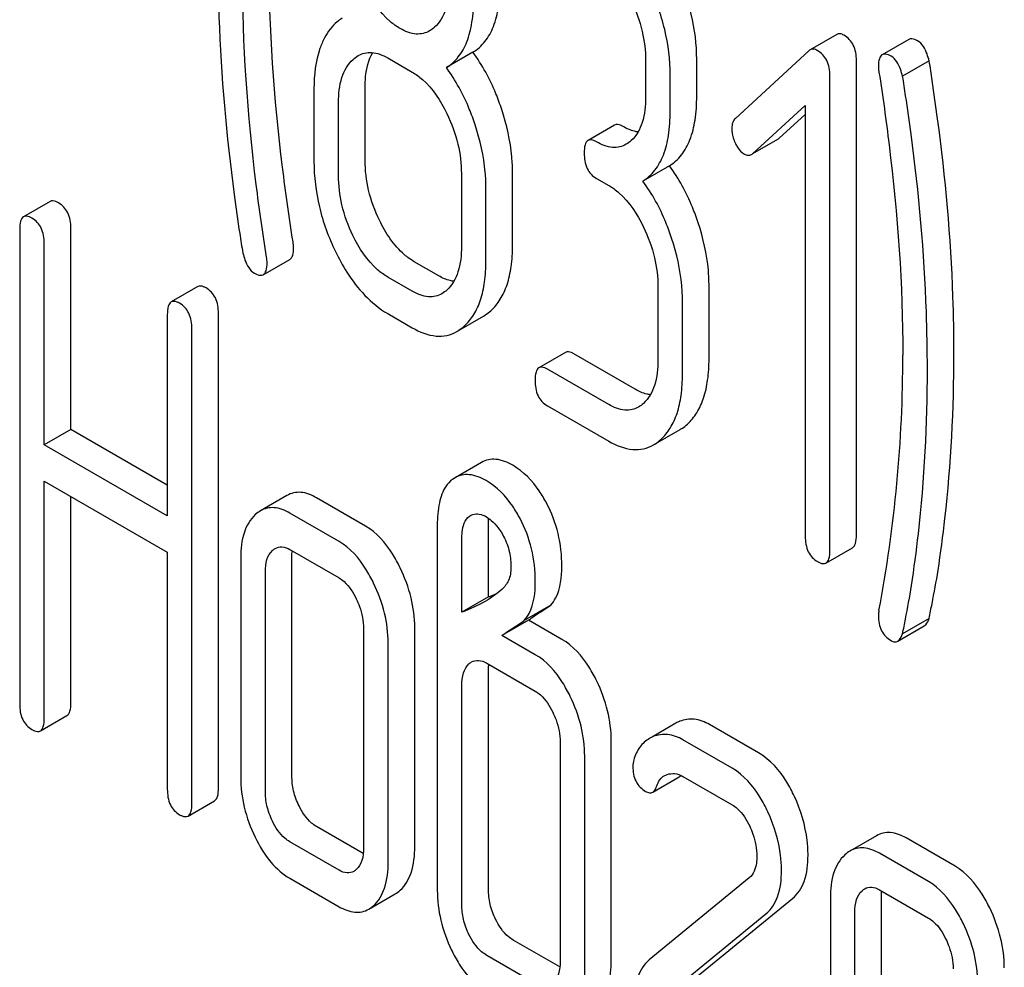
# Model space of a CAD drawing. Units: millimetres. Extents: x 0 to 3360, y -2 to 2376.
# Drawn here: x 2384 to 2392, y 1667 to 1675 of the extents above; entities that cross this region are included whole.
import ezdxf

# ---------------------------------------------------------------- set-up
doc = ezdxf.new("R2010")
doc.units = ezdxf.units.MM
doc.header["$LTSCALE"] = 184.8
doc.layers.get('0').update_dxf_attribs({"linetype": 'CONTINUOUS'})

msp = doc.modelspace()

# ---------------------------------------------------------------- linework, layer by layer
at = {"color": 7, "linetype": 'Continuous'}
for p, q in [((2390.1972, 1674.8195), (2389.985, 1674.697)), ((2390.7726, 1674.7813), (2390.5604, 1674.6588)), ((2387.2918, 1674.6775), (2387.0797, 1674.5551)), ((2389.9752, 1674.6897), (2389.3887, 1674.15)), ((2386.6109, 1674.6331), (2386.807, 1674.5199)), ((2388.6707, 1674.6112), (2388.6707, 1674.3194)), ((2389.079, 1674.3286), (2389.079, 1674.6204)), ((2390.3541, 1670.8202), (2390.3541, 1674.6138)), ((2390.9348, 1674.6083), (2390.7226, 1674.4858)), ((2388.8668, 1674.2061), (2388.8668, 1674.4979)), ((2390.142, 1670.6977), (2390.142, 1674.4913)), ((2386.0223, 1674.3893), (2386.0223, 1673.8056)), ((2386.4306, 1673.8149), (2386.4306, 1674.3985)), ((2386.2185, 1673.6924), (2386.2185, 1674.276)), ((2389.526, 1673.8693), (2389.9458, 1674.2515)), ((2389.9458, 1674.2515), (2389.9458, 1670.8109)), ((2389.7381, 1673.9918), (2389.9458, 1674.1809)), ((2388.4233, 1674.0958), (2388.2111, 1673.9733)), ((2389.5267, 1673.8681), (2389.7275, 1673.984)), ((2388.8612, 1673.7715), (2388.6491, 1673.649)), ((2387.1994, 1673.7097), (2387.1994, 1673.1261)), ((2387.6077, 1673.1353), (2387.6077, 1673.7189)), ((2388.2783, 1673.6704), (2388.3764, 1673.6138)), ((2387.3955, 1673.0128), (2387.3955, 1673.5965)), ((2383.9152, 1673.4864), (2383.7031, 1673.3639)), ((2383.6722, 1673.2636), (2383.6722, 1669.47)), ((2384.0805, 1671.6649), (2384.0805, 1673.2728)), ((2383.8684, 1671.5424), (2383.8684, 1673.1504)), ((2385.6176, 1672.9007), (2385.8297, 1673.0231)), ((2387.0192, 1672.8915), (2386.823, 1673.0047)), ((2386.807, 1672.769), (2386.6109, 1672.8822)), ((2385.0942, 1672.8057), (2384.8821, 1672.6832)), ((2388.7688, 1672.8037), (2388.7688, 1672.22)), ((2389.1771, 1672.2293), (2389.1771, 1672.8129)), ((2388.9649, 1672.1068), (2388.9649, 1672.6904)), ((2385.2595, 1668.7985), (2385.2595, 1672.5921)), ((2384.8512, 1672.5829), (2384.8512, 1670.975)), ((2386.6109, 1672.5904), (2386.807, 1672.4772)), ((2387.1641, 1672.4475), (2387.3762, 1672.57)), ((2385.0474, 1668.6761), (2385.0474, 1672.4697)), ((2388.0309, 1672.2796), (2387.8188, 1672.1571)), ((2388.5885, 1671.9854), (2388.0981, 1672.2685)), ((2388.3764, 1671.8629), (2387.886, 1672.1461)), ((2387.886, 1671.8542), (2388.3764, 1671.5711)), ((2384.0805, 1671.6649), (2383.8684, 1671.5424)), ((2384.8512, 1671.22), (2384.0805, 1671.6649)), ((2388.7334, 1671.5415), (2388.9456, 1671.6639)), ((2384.8512, 1670.975), (2383.8684, 1671.5424)), ((2387.3606, 1671.4011), (2387.1485, 1671.2787)), ((2387.1485, 1671.2787), (2387.1285, 1671.2656)), ((2383.8684, 1669.3567), (2383.8684, 1671.2506)), ((2383.8684, 1671.2506), (2384.8512, 1670.6832)), ((2384.0805, 1669.4792), (2384.0805, 1671.1282)), ((2385.8066, 1671.1367), (2385.5945, 1671.0142)), ((2386.4346, 1670.8924), (2386.0422, 1671.1189)), ((2386.2224, 1670.7699), (2385.8301, 1670.9964)), ((2387.2638, 1670.9717), (2387.2727, 1670.9774)), ((2387.0071, 1670.9005), (2387.0071, 1667.9823)), ((2387.4154, 1670.3261), (2387.4154, 1670.9097)), ((2387.2033, 1670.2036), (2387.2033, 1670.7872)), ((2385.8301, 1670.7046), (2386.2224, 1670.4781)), ((2390.1111, 1670.5974), (2390.3232, 1670.7199)), ((2384.8512, 1670.6832), (2384.8512, 1668.7893)), ((2385.4377, 1670.6393), (2385.4377, 1668.8884)), ((2385.846, 1668.8976), (2385.846, 1670.6485)), ((2385.6339, 1668.7751), (2385.6339, 1670.526)), ((2387.4154, 1670.3261), (2387.2033, 1670.2036)), ((2387.9137, 1670.2602), (2387.7016, 1670.1377)), ((2390.9348, 1670.1552), (2390.7226, 1670.0327)), ((2386.8269, 1668.3313), (2386.8269, 1670.0822)), ((2387.7352, 1670.1415), (2387.5231, 1670.019)), ((2388.002, 1669.9874), (2387.7352, 1670.1415)), ((2390.6841, 1669.9732), (2390.8962, 1670.0957)), ((2386.4186, 1670.073), (2386.4186, 1668.3221)), ((2387.7899, 1669.865), (2387.5231, 1670.019)), ((2386.6148, 1668.2089), (2386.6148, 1669.9598)), ((2387.4014, 1669.7974), (2387.7899, 1669.5732)), ((2387.4154, 1667.9916), (2387.4154, 1669.7425)), ((2387.2033, 1667.8691), (2387.2033, 1669.62)), ((2383.8375, 1669.2564), (2384.0496, 1669.3789)), ((2388.9126, 1669.3179), (2388.7303, 1669.2126)), ((2389.5733, 1669.0802), (2389.181, 1669.3068)), ((2387.988, 1669.1669), (2387.988, 1667.416)), ((2388.3963, 1667.4253), (2388.3963, 1669.1762)), ((2389.3612, 1668.9578), (2388.9689, 1669.1843)), ((2388.1842, 1667.3028), (2388.1842, 1669.0537)), ((2388.7273, 1668.7665), (2388.9394, 1668.889)), ((2388.9689, 1668.8925), (2389.3612, 1668.666)), ((2385.0165, 1668.5758), (2385.2286, 1668.6982)), ((2386.416, 1668.2767), (2386.0422, 1668.4925)), ((2386.2224, 1668.1436), (2385.8301, 1668.3701)), ((2390.5148, 1668.4185), (2390.3026, 1668.296)), ((2391.1427, 1668.1742), (2390.7504, 1668.4007)), ((2390.9306, 1668.0517), (2390.5382, 1668.2782)), ((2385.8301, 1668.0783), (2386.2224, 1667.8517)), ((2389.4985, 1668.0818), (2388.7001, 1667.4281)), ((2386.4594, 1667.832), (2386.6715, 1667.9545)), ((2390.5382, 1667.9864), (2390.9306, 1667.7599)), ((2389.0456, 1667.2634), (2389.8441, 1667.9172)), ((2390.1459, 1667.9211), (2390.1459, 1666.1702)), ((2390.5542, 1666.1794), (2390.5542, 1667.9303)), ((2390.3421, 1666.057), (2390.3421, 1667.8079)), ((2388.8335, 1667.1409), (2389.6319, 1667.7947)), ((2387.9854, 1667.3707), (2387.6136, 1667.5853)), ((2387.7899, 1667.2386), (2387.4014, 1667.4629))]:
    msp.add_line(p, q, dxfattribs=at)
for centre, radius, start, end in [((2379.7566, 1672.2515), 10.968, 349.31163, 0.03456), ((2386.8444, 1671.812), 1.5919, 291.02194, 293.74488), ((2387.7968, 1669.7481), 0.3812, 173.98706, 176.08429), ((2389.034, 1669.1073), 0.243, 111.83148, 119.95497), ((2388.8219, 1668.9849), 0.243, 111.83148, 119.95497)]:
    msp.add_arc(centre, radius, start, end, dxfattribs=at)
for points, knots in [([(2385.8553, 1673.1634), (2385.8237, 1673.3619), (2385.7174, 1674.1113), (2385.6636, 1674.869), (2385.6636, 1675.425)], [0, 0, 0, 0, 0.265504, 1, 1, 1, 1]), ([(2385.2553, 1675.4216), (2385.2553, 1675.2681), (2385.2665, 1674.6393), (2385.3219, 1674.0115), (2385.3852, 1673.5404)], [0, 0, 0, 0, 0.244143, 1, 1, 1, 1]), ([(2385.6432, 1673.0409), (2385.6124, 1673.2339), (2385.5058, 1673.9833), (2385.4515, 1674.741), (2385.4515, 1675.3025)], [0, 0, 0, 0, 0.25819, 1, 1, 1, 1]), ([(2389.079, 1674.6204), (2389.079, 1674.7419), (2389.0482, 1674.9906), (2388.9614, 1675.225), (2388.9063, 1675.3387)], [0, 0, 0, 0, 0.490217, 1, 1, 1, 1]), ([(2386.7109, 1674.8672), (2386.6822, 1674.8838), (2386.5635, 1674.9692), (2386.481, 1675.0958), (2386.4314, 1675.1963)], [0, 0, 0, 0, 0.228133, 1, 1, 1, 1]), ([(2387.1013, 1675.2225), (2387.1013, 1675.1548), (2387.0906, 1675.0296), (2387.027, 1674.9156), (2386.9855, 1674.8779)], [0, 0, 0, 0, 0.547128, 1, 1, 1, 1]), ([(2387.2918, 1674.6775), (2387.328, 1674.7003), (2387.3954, 1674.7614), (2387.464, 1674.8888), (2387.5028, 1675.0494), (2387.5096, 1675.1676), (2387.5096, 1675.2317)], [0, 0, 0, 0, 0.206601, 0.429812, 0.689767, 1, 1, 1, 1]), ([(2388.8668, 1674.4979), (2388.8668, 1674.6194), (2388.836, 1674.8681), (2388.7493, 1675.1025), (2388.6942, 1675.2163)], [0, 0, 0, 0, 0.490217, 1, 1, 1, 1]), ([(2387.0797, 1674.5551), (2387.1159, 1674.5778), (2387.1833, 1674.6389), (2387.2519, 1674.7663), (2387.2907, 1674.9269), (2387.2975, 1675.0451), (2387.2975, 1675.1093)], [0, 0, 0, 0, 0.206601, 0.429812, 0.689767, 1, 1, 1, 1]), ([(2388.5549, 1675.0895), (2388.5928, 1675.0113), (2388.6506, 1674.8551), (2388.6707, 1674.6895), (2388.6707, 1674.6112)], [0, 0, 0, 0, 0.525971, 1, 1, 1, 1]), ([(2386.248, 1674.9496), (2386.2338, 1674.9414), (2386.1754, 1674.9007), (2386.1322, 1674.841), (2386.1067, 1674.7929)], [0, 0, 0, 0, 0.231668, 1, 1, 1, 1]), ([(2386.1067, 1674.7929), (2386.0922, 1674.7655), (2386.0372, 1674.638), (2386.0223, 1674.4965), (2386.0223, 1674.3893)], [0, 0, 0, 0, 0.224351, 1, 1, 1, 1]), ([(2386.9458, 1674.8486), (2386.9141, 1674.8302), (2386.8286, 1674.8114), (2386.7499, 1674.8447), (2386.7109, 1674.8672)], [0, 0, 0, 0, 0.448816, 1, 1, 1, 1]), ([(2390.2541, 1674.8145), (2390.2446, 1674.82), (2390.2256, 1674.8283), (2390.2048, 1674.8239), (2390.1972, 1674.8195)], [0, 0, 0, 0, 0.553277, 1, 1, 1, 1]), ([(2390.3541, 1674.6138), (2390.3541, 1674.6549), (2390.3425, 1674.7354), (2390.2857, 1674.7963), (2390.2541, 1674.8145)], [0, 0, 0, 0, 0.529986, 1, 1, 1, 1]), ([(2390.8426, 1674.7695), (2390.8357, 1674.7735), (2390.8149, 1674.7844), (2390.7866, 1674.7894), (2390.7726, 1674.7813)], [0, 0, 0, 0, 0.328238, 1, 1, 1, 1]), ([(2390.9348, 1674.6083), (2390.9302, 1674.6272), (2390.9134, 1674.6865), (2390.88, 1674.7479), (2390.8426, 1674.7695)], [0, 0, 0, 0, 0.310822, 1, 1, 1, 1]), ([(2386.3752, 1674.6509), (2386.4071, 1674.6693), (2386.4926, 1674.6888), (2386.5718, 1674.6557), (2386.6109, 1674.6331)], [0, 0, 0, 0, 0.449077, 1, 1, 1, 1]), ([(2386.4306, 1674.3985), (2386.4306, 1674.4259), (2386.4344, 1674.5205), (2386.4571, 1674.6172), (2386.4916, 1674.6754)], [0, 0, 0, 0, 0.287718, 1, 1, 1, 1]), ([(2387.5214, 1674.2211), (2387.5074, 1674.2635), (2387.4487, 1674.4238), (2387.3662, 1674.5758), (2387.2918, 1674.6775)], [0, 0, 0, 0, 0.26181, 1, 1, 1, 1]), ([(2390.0419, 1674.6921), (2390.0324, 1674.6975), (2390.0135, 1674.7058), (2389.9927, 1674.7014), (2389.985, 1674.697)], [0, 0, 0, 0, 0.553277, 1, 1, 1, 1]), ([(2390.142, 1674.4913), (2390.142, 1674.5325), (2390.1303, 1674.6129), (2390.0735, 1674.6738), (2390.0419, 1674.6921)], [0, 0, 0, 0, 0.529986, 1, 1, 1, 1]), ([(2390.5604, 1674.6588), (2390.5491, 1674.6523), (2390.5314, 1674.6192), (2390.5304, 1674.5855), (2390.5304, 1674.5647)], [0, 0, 0, 0, 0.386595, 1, 1, 1, 1]), ([(2390.6304, 1674.647), (2390.6236, 1674.651), (2390.6028, 1674.662), (2390.5745, 1674.6669), (2390.5604, 1674.6588)], [0, 0, 0, 0, 0.328238, 1, 1, 1, 1]), ([(2390.7226, 1674.4858), (2390.7181, 1674.5047), (2390.7013, 1674.5641), (2390.6678, 1674.6254), (2390.6304, 1674.647)], [0, 0, 0, 0, 0.310822, 1, 1, 1, 1]), ([(2386.2185, 1674.276), (2386.2185, 1674.3438), (2386.2289, 1674.4691), (2386.2928, 1674.5829), (2386.3343, 1674.6207)], [0, 0, 0, 0, 0.547285, 1, 1, 1, 1]), ([(2390.5304, 1674.5647), (2390.5304, 1674.561), (2390.5304, 1674.5456), (2390.5317, 1674.5301), (2390.5343, 1674.5187)], [0, 0, 0, 0, 0.23738, 1, 1, 1, 1]), ([(2391.0024, 1674.1458), (2390.9886, 1674.2481), (2390.9667, 1674.4023), (2390.9445, 1674.5566), (2390.9348, 1674.6083)], [0, 0, 0, 0, 0.662573, 1, 1, 1, 1]), ([(2386.807, 1674.5199), (2386.8358, 1674.5033), (2386.9538, 1674.4167), (2387.0347, 1674.289), (2387.0836, 1674.188)], [0, 0, 0, 0, 0.228317, 1, 1, 1, 1]), ([(2387.3092, 1674.0986), (2387.2953, 1674.1411), (2387.2365, 1674.3013), (2387.1541, 1674.4534), (2387.0797, 1674.5551)], [0, 0, 0, 0, 0.26181, 1, 1, 1, 1]), ([(2390.5343, 1674.5187), (2390.5643, 1674.3259), (2390.669, 1673.5767), (2390.7246, 1672.8196), (2390.7246, 1672.2581)], [0, 0, 0, 0, 0.257917, 1, 1, 1, 1]), ([(2390.7903, 1674.0233), (2390.7765, 1674.1256), (2390.7545, 1674.2798), (2390.7323, 1674.4341), (2390.7226, 1674.4858)], [0, 0, 0, 0, 0.662573, 1, 1, 1, 1]), ([(2388.8612, 1673.7715), (2388.8975, 1673.7943), (2388.965, 1673.8559), (2389.0334, 1673.9842), (2389.0722, 1674.1456), (2389.079, 1674.2643), (2389.079, 1674.3286)], [0, 0, 0, 0, 0.206227, 0.429909, 0.690334, 1, 1, 1, 1]), ([(2388.6707, 1674.3194), (2388.6707, 1674.2511), (2388.6604, 1674.125), (2388.5967, 1674.0098), (2388.5549, 1673.9718)], [0, 0, 0, 0, 0.547305, 1, 1, 1, 1]), ([(2387.0836, 1674.188), (2387.1215, 1674.1099), (2387.1793, 1673.9536), (2387.1994, 1673.788), (2387.1994, 1673.7097)], [0, 0, 0, 0, 0.525971, 1, 1, 1, 1]), ([(2387.6077, 1673.7189), (2387.6077, 1673.76), (2387.6, 1673.9303), (2387.5617, 1674.0984), (2387.5214, 1674.2211)], [0, 0, 0, 0, 0.241209, 1, 1, 1, 1]), ([(2388.6491, 1673.649), (2388.6853, 1673.6718), (2388.7528, 1673.7335), (2388.8212, 1673.8617), (2388.86, 1674.0232), (2388.8668, 1674.1418), (2388.8668, 1674.2061)], [0, 0, 0, 0, 0.206227, 0.429909, 0.690334, 1, 1, 1, 1]), ([(2387.3955, 1673.5965), (2387.3955, 1673.6375), (2387.3879, 1673.8078), (2387.3496, 1673.9759), (2387.3092, 1674.0986)], [0, 0, 0, 0, 0.241209, 1, 1, 1, 1]), ([(2388.4905, 1674.0847), (2388.4839, 1674.0885), (2388.4639, 1674.0991), (2388.4368, 1674.1035), (2388.4233, 1674.0958)], [0, 0, 0, 0, 0.327895, 1, 1, 1, 1]), ([(2389.3887, 1674.15), (2389.3788, 1674.141), (2389.3626, 1674.1156), (2389.3592, 1674.0862), (2389.3592, 1674.0707)], [0, 0, 0, 0, 0.460765, 1, 1, 1, 1]), ([(2391.1329, 1672.2673), (2391.1329, 1672.4203), (2391.1217, 1673.0482), (2391.0661, 1673.6751), (2391.0024, 1674.1458)], [0, 0, 0, 0, 0.243602, 1, 1, 1, 1]), ([(2388.6104, 1674.0414), (2388.6008, 1674.0425), (2388.5587, 1674.0503), (2388.519, 1674.0682), (2388.4905, 1674.0847)], [0, 0, 0, 0, 0.227114, 1, 1, 1, 1]), ([(2389.3592, 1674.0707), (2389.3592, 1674.0605), (2389.3617, 1674.0184), (2389.3748, 1673.9773), (2389.3887, 1673.9486)], [0, 0, 0, 0, 0.243034, 1, 1, 1, 1]), ([(2390.9208, 1672.1449), (2390.9208, 1672.2978), (2390.9095, 1672.9257), (2390.854, 1673.5526), (2390.7903, 1674.0233)], [0, 0, 0, 0, 0.243602, 1, 1, 1, 1]), ([(2388.2111, 1673.9733), (2388.1992, 1673.9664), (2388.1812, 1673.9308), (2388.1802, 1673.8952), (2388.1802, 1673.873)], [0, 0, 0, 0, 0.383451, 1, 1, 1, 1]), ([(2388.2783, 1673.9623), (2388.2717, 1673.9661), (2388.2518, 1673.9766), (2388.2246, 1673.9811), (2388.2111, 1673.9733)], [0, 0, 0, 0, 0.327895, 1, 1, 1, 1]), ([(2388.5153, 1673.9426), (2388.4996, 1673.9335), (2388.4644, 1673.9191), (2388.3804, 1673.9136), (2388.3177, 1673.9396), (2388.2783, 1673.9623)], [0, 0, 0, 0, 0.218938, 0.451353, 1, 1, 1, 1]), ([(2389.3887, 1673.9486), (2389.3933, 1673.939), (2389.4108, 1673.9066), (2389.4365, 1673.8772), (2389.4593, 1673.8641)], [0, 0, 0, 0, 0.288665, 1, 1, 1, 1]), ([(2388.1802, 1673.873), (2388.1802, 1673.8309), (2388.1882, 1673.7681), (2388.2329, 1673.7021), (2388.2624, 1673.6796), (2388.2783, 1673.6704)], [0, 0, 0, 0, 0.536392, 0.765875, 1, 1, 1, 1]), ([(2389.4593, 1673.8641), (2389.468, 1673.859), (2389.4871, 1673.8519), (2389.5073, 1673.8569), (2389.5154, 1673.8615)], [0, 0, 0, 0, 0.519594, 1, 1, 1, 1]), ([(2386.0223, 1673.8056), (2386.0223, 1673.6843), (2386.0522, 1673.4353), (2386.1388, 1673.2005), (2386.194, 1673.0864)], [0, 0, 0, 0, 0.489219, 1, 1, 1, 1]), ([(2386.5454, 1673.3357), (2386.5084, 1673.412), (2386.4504, 1673.5684), (2386.4306, 1673.7344), (2386.4306, 1673.8149)], [0, 0, 0, 0, 0.513206, 1, 1, 1, 1]), ([(2389.0907, 1673.315), (2389.0768, 1673.3575), (2389.018, 1673.5177), (2388.9356, 1673.6698), (2388.8612, 1673.7715)], [0, 0, 0, 0, 0.26181, 1, 1, 1, 1]), ([(2386.3333, 1673.2132), (2386.2954, 1673.2915), (2386.2377, 1673.4482), (2386.2185, 1673.6141), (2386.2185, 1673.6924)], [0, 0, 0, 0, 0.526162, 1, 1, 1, 1]), ([(2388.3764, 1673.6138), (2388.4052, 1673.5972), (2388.5232, 1673.5106), (2388.6041, 1673.3829), (2388.653, 1673.282)], [0, 0, 0, 0, 0.228317, 1, 1, 1, 1]), ([(2388.8786, 1673.1926), (2388.8647, 1673.235), (2388.8059, 1673.3952), (2388.7235, 1673.5473), (2388.6491, 1673.649)], [0, 0, 0, 0, 0.26181, 1, 1, 1, 1]), ([(2385.3852, 1673.5404), (2385.3991, 1673.4368), (2385.4215, 1673.2811), (2385.4441, 1673.1252), (2385.4554, 1673.0737)], [0, 0, 0, 0, 0.664625, 1, 1, 1, 1]), ([(2383.9824, 1673.4754), (2383.9758, 1673.4792), (2383.9558, 1673.4897), (2383.9287, 1673.4942), (2383.9152, 1673.4864)], [0, 0, 0, 0, 0.327895, 1, 1, 1, 1]), ([(2384.0805, 1673.2728), (2384.0805, 1673.3148), (2384.0697, 1673.3954), (2384.0136, 1673.4574), (2383.9824, 1673.4754)], [0, 0, 0, 0, 0.538333, 1, 1, 1, 1]), ([(2383.7031, 1673.3639), (2383.6911, 1673.357), (2383.6731, 1673.3214), (2383.6722, 1673.2858), (2383.6722, 1673.2636)], [0, 0, 0, 0, 0.383451, 1, 1, 1, 1]), ([(2383.7703, 1673.3529), (2383.7637, 1673.3567), (2383.7437, 1673.3672), (2383.7166, 1673.3717), (2383.7031, 1673.3639)], [0, 0, 0, 0, 0.327895, 1, 1, 1, 1]), ([(2383.8684, 1673.1504), (2383.8684, 1673.1923), (2383.8576, 1673.273), (2383.8014, 1673.3349), (2383.7703, 1673.3529)], [0, 0, 0, 0, 0.538333, 1, 1, 1, 1]), ([(2386.823, 1673.0047), (2386.7954, 1673.0207), (2386.6766, 1673.1061), (2386.5948, 1673.2336), (2386.5454, 1673.3357)], [0, 0, 0, 0, 0.219599, 1, 1, 1, 1]), ([(2389.1771, 1672.8129), (2389.1771, 1672.854), (2389.1694, 1673.0242), (2389.1311, 1673.1923), (2389.0907, 1673.315)], [0, 0, 0, 0, 0.241209, 1, 1, 1, 1]), ([(2388.653, 1673.282), (2388.6909, 1673.2038), (2388.7487, 1673.0475), (2388.7688, 1672.8819), (2388.7688, 1672.8037)], [0, 0, 0, 0, 0.525971, 1, 1, 1, 1]), ([(2386.6109, 1672.8822), (2386.5821, 1672.8988), (2386.4637, 1672.9848), (2386.3822, 1673.1123), (2386.3333, 1673.2132)], [0, 0, 0, 0, 0.228192, 1, 1, 1, 1]), ([(2388.9649, 1672.6904), (2388.9649, 1672.7315), (2388.9572, 1672.9018), (2388.919, 1673.0698), (2388.8786, 1673.1926)], [0, 0, 0, 0, 0.241209, 1, 1, 1, 1]), ([(2385.4554, 1673.0737), (2385.4595, 1673.0549), (2385.4758, 1672.9952), (2385.51, 1672.9342), (2385.5476, 1672.9125)], [0, 0, 0, 0, 0.306855, 1, 1, 1, 1]), ([(2385.8297, 1673.0231), (2385.8411, 1673.0297), (2385.8588, 1673.0627), (2385.8598, 1673.0965), (2385.8598, 1673.1172)], [0, 0, 0, 0, 0.386593, 1, 1, 1, 1]), ([(2386.194, 1673.0864), (2386.2212, 1673.0302), (2386.3246, 1672.8396), (2386.4765, 1672.668), (2386.6109, 1672.5904)], [0, 0, 0, 0, 0.28736, 1, 1, 1, 1]), ([(2387.1994, 1673.1261), (2387.1994, 1673.0578), (2387.1891, 1672.9317), (2387.1254, 1672.8166), (2387.0836, 1672.7785)], [0, 0, 0, 0, 0.547304, 1, 1, 1, 1]), ([(2387.435, 1672.6134), (2387.4641, 1672.6398), (2387.5167, 1672.7046), (2387.5705, 1672.8257), (2387.6019, 1672.9722), (2387.6077, 1673.0784), (2387.6077, 1673.1353)], [0, 0, 0, 0, 0.208465, 0.436805, 0.697651, 1, 1, 1, 1]), ([(2385.6176, 1672.9007), (2385.6289, 1672.9072), (2385.6466, 1672.9403), (2385.6476, 1672.974), (2385.6476, 1672.9948)], [0, 0, 0, 0, 0.386593, 1, 1, 1, 1]), ([(2387.2229, 1672.4909), (2387.2519, 1672.5174), (2387.3046, 1672.5821), (2387.3584, 1672.7032), (2387.3898, 1672.8497), (2387.3955, 1672.9559), (2387.3955, 1673.0128)], [0, 0, 0, 0, 0.208465, 0.436805, 0.697651, 1, 1, 1, 1]), ([(2385.5476, 1672.9125), (2385.5545, 1672.9085), (2385.5753, 1672.8975), (2385.6035, 1672.8926), (2385.6176, 1672.9007)], [0, 0, 0, 0, 0.32824, 1, 1, 1, 1]), ([(2387.1391, 1672.8481), (2387.1295, 1672.8492), (2387.0874, 1672.857), (2387.0477, 1672.875), (2387.0192, 1672.8915)], [0, 0, 0, 0, 0.227113, 1, 1, 1, 1]), ([(2385.1614, 1672.7947), (2385.1548, 1672.7985), (2385.1348, 1672.809), (2385.1077, 1672.8135), (2385.0942, 1672.8057)], [0, 0, 0, 0, 0.327895, 1, 1, 1, 1]), ([(2385.2595, 1672.5921), (2385.2595, 1672.6341), (2385.2487, 1672.7148), (2385.1926, 1672.7767), (2385.1614, 1672.7947)], [0, 0, 0, 0, 0.538333, 1, 1, 1, 1]), ([(2387.044, 1672.7493), (2387.0283, 1672.7402), (2386.9931, 1672.7259), (2386.9091, 1672.7203), (2386.8464, 1672.7463), (2386.807, 1672.769)], [0, 0, 0, 0, 0.218938, 0.451353, 1, 1, 1, 1]), ([(2384.8821, 1672.6832), (2384.8701, 1672.6763), (2384.8521, 1672.6407), (2384.8512, 1672.6051), (2384.8512, 1672.5829)], [0, 0, 0, 0, 0.383451, 1, 1, 1, 1]), ([(2384.9493, 1672.6722), (2384.9427, 1672.676), (2384.9227, 1672.6866), (2384.8956, 1672.691), (2384.8821, 1672.6832)], [0, 0, 0, 0, 0.327895, 1, 1, 1, 1]), ([(2385.0474, 1672.4697), (2385.0474, 1672.5116), (2385.0366, 1672.5923), (2384.9804, 1672.6542), (2384.9493, 1672.6722)], [0, 0, 0, 0, 0.538333, 1, 1, 1, 1]), ([(2387.3762, 1672.57), (2387.3813, 1672.5729), (2387.4021, 1672.5858), (2387.4214, 1672.601), (2387.435, 1672.6134)], [0, 0, 0, 0, 0.242376, 1, 1, 1, 1]), ([(2386.807, 1672.4772), (2386.8654, 1672.4434), (2386.9586, 1672.4049), (2387.0851, 1672.4116), (2387.1394, 1672.4333), (2387.1641, 1672.4475)], [0, 0, 0, 0, 0.540741, 0.771351, 1, 1, 1, 1]), ([(2387.1641, 1672.4475), (2387.1692, 1672.4505), (2387.19, 1672.4633), (2387.2092, 1672.4785), (2387.2229, 1672.4909)], [0, 0, 0, 0, 0.242376, 1, 1, 1, 1]), ([(2388.0981, 1672.2685), (2388.0915, 1672.2723), (2388.0715, 1672.2829), (2388.0444, 1672.2873), (2388.0309, 1672.2796)], [0, 0, 0, 0, 0.327895, 1, 1, 1, 1]), ([(2388.7688, 1672.22), (2388.7688, 1672.1517), (2388.7585, 1672.0256), (2388.6948, 1671.9105), (2388.653, 1671.8725)], [0, 0, 0, 0, 0.547304, 1, 1, 1, 1]), ([(2389.0044, 1671.7073), (2389.0335, 1671.7338), (2389.0861, 1671.7986), (2389.1399, 1671.9196), (2389.1713, 1672.0661), (2389.1771, 1672.1723), (2389.1771, 1672.2293)], [0, 0, 0, 0, 0.208464, 0.436805, 0.697651, 1, 1, 1, 1]), ([(2391.006, 1670.5393), (2391.0272, 1670.6771), (2391.1032, 1671.25), (2391.1329, 1671.8288), (2391.1329, 1672.2673)], [0, 0, 0, 0, 0.241199, 1, 1, 1, 1]), ([(2387.8188, 1672.1571), (2387.8068, 1672.1502), (2387.7888, 1672.1146), (2387.7879, 1672.079), (2387.7879, 1672.0568)], [0, 0, 0, 0, 0.38345, 1, 1, 1, 1]), ([(2387.886, 1672.1461), (2387.8794, 1672.1499), (2387.8594, 1672.1604), (2387.8323, 1672.1649), (2387.8188, 1672.1571)], [0, 0, 0, 0, 0.327895, 1, 1, 1, 1]), ([(2390.7938, 1670.4168), (2390.815, 1670.5546), (2390.8911, 1671.1275), (2390.9208, 1671.7064), (2390.9208, 1672.1449)], [0, 0, 0, 0, 0.241199, 1, 1, 1, 1]), ([(2387.7879, 1672.0568), (2387.7879, 1672.0147), (2387.7958, 1671.9519), (2387.8406, 1671.8859), (2387.8701, 1671.8634), (2387.886, 1671.8542)], [0, 0, 0, 0, 0.536392, 0.765875, 1, 1, 1, 1]), ([(2388.7923, 1671.5849), (2388.8213, 1671.6113), (2388.874, 1671.6761), (2388.9278, 1671.7972), (2388.9592, 1671.9436), (2388.9649, 1672.0499), (2388.9649, 1672.1068)], [0, 0, 0, 0, 0.208464, 0.436805, 0.697651, 1, 1, 1, 1]), ([(2388.7085, 1671.942), (2388.6989, 1671.9431), (2388.6568, 1671.9509), (2388.6171, 1671.9689), (2388.5885, 1671.9854)], [0, 0, 0, 0, 0.227114, 1, 1, 1, 1]), ([(2388.6134, 1671.8432), (2388.5977, 1671.8342), (2388.5625, 1671.8198), (2388.4785, 1671.8143), (2388.4158, 1671.8402), (2388.3764, 1671.8629)], [0, 0, 0, 0, 0.218938, 0.451353, 1, 1, 1, 1]), ([(2388.9456, 1671.6639), (2388.9507, 1671.6669), (2388.9715, 1671.6797), (2388.9908, 1671.6949), (2389.0044, 1671.7073)], [0, 0, 0, 0, 0.242376, 1, 1, 1, 1]), ([(2388.3764, 1671.5711), (2388.4348, 1671.5374), (2388.528, 1671.4988), (2388.6545, 1671.5056), (2388.7087, 1671.5272), (2388.7334, 1671.5415)], [0, 0, 0, 0, 0.540741, 0.771351, 1, 1, 1, 1]), ([(2388.7334, 1671.5415), (2388.7386, 1671.5444), (2388.7593, 1671.5572), (2388.7786, 1671.5724), (2388.7923, 1671.5849)], [0, 0, 0, 0, 0.242376, 1, 1, 1, 1]), ([(2387.6096, 1671.3783), (2387.5684, 1671.4021), (2387.5032, 1671.4295), (2387.4149, 1671.4256), (2387.3775, 1671.4109), (2387.3606, 1671.4011)], [0, 0, 0, 0, 0.546966, 0.776172, 1, 1, 1, 1]), ([(2387.8797, 1671.0754), (2387.862, 1671.109), (2387.793, 1671.2261), (2387.6947, 1671.3292), (2387.6096, 1671.3783)], [0, 0, 0, 0, 0.278885, 1, 1, 1, 1]), ([(2387.1285, 1671.2656), (2387.1075, 1671.25), (2387.0577, 1671.1951), (2387.014, 1671.0668), (2387.0071, 1670.9604), (2387.0071, 1670.9005)], [0, 0, 0, 0, 0.197786, 0.546984, 1, 1, 1, 1]), ([(2387.3975, 1671.2558), (2387.3563, 1671.2796), (2387.2911, 1671.307), (2387.2028, 1671.3031), (2387.1654, 1671.2884), (2387.1485, 1671.2787)], [0, 0, 0, 0, 0.546966, 0.776172, 1, 1, 1, 1]), ([(2387.6676, 1670.9529), (2387.6499, 1670.9865), (2387.5809, 1671.1036), (2387.4826, 1671.2067), (2387.3975, 1671.2558)], [0, 0, 0, 0, 0.278885, 1, 1, 1, 1]), ([(2386.0422, 1671.1189), (2386.0038, 1671.1411), (2385.9422, 1671.1661), (2385.8589, 1671.1607), (2385.823, 1671.1462), (2385.8066, 1671.1367)], [0, 0, 0, 0, 0.538617, 0.769649, 1, 1, 1, 1]), ([(2385.8301, 1670.9964), (2385.7917, 1671.0186), (2385.7301, 1671.0436), (2385.6467, 1671.0382), (2385.6109, 1671.0237), (2385.5945, 1671.0142)], [0, 0, 0, 0, 0.538617, 0.769649, 1, 1, 1, 1]), ([(2388.002, 1670.5711), (2388.002, 1670.6591), (2387.9824, 1670.8342), (2387.9199, 1670.9991), (2387.8797, 1671.0754)], [0, 0, 0, 0, 0.505248, 1, 1, 1, 1]), ([(2385.5535, 1670.9839), (2385.5128, 1670.9469), (2385.4484, 1670.8337), (2385.4377, 1670.7082), (2385.4377, 1670.6393)], [0, 0, 0, 0, 0.444024, 1, 1, 1, 1]), ([(2387.2033, 1670.7872), (2387.2033, 1670.8063), (2387.2056, 1670.8704), (2387.226, 1670.9445), (2387.2638, 1670.9717)], [0, 0, 0, 0, 0.290256, 1, 1, 1, 1]), ([(2387.2911, 1670.9856), (2387.3073, 1670.9909), (2387.3467, 1670.9918), (2387.3817, 1670.9761), (2387.3995, 1670.9658)], [0, 0, 0, 0, 0.453199, 1, 1, 1, 1]), ([(2387.3995, 1670.9658), (2387.4132, 1670.9579), (2387.4702, 1670.9171), (2387.511, 1670.8576), (2387.5363, 1670.8101)], [0, 0, 0, 0, 0.228253, 1, 1, 1, 1]), ([(2387.4154, 1670.9097), (2387.4154, 1670.9136), (2387.4156, 1670.9286), (2387.4162, 1670.9435), (2387.4171, 1670.9545)], [0, 0, 0, 0, 0.261287, 1, 1, 1, 1]), ([(2387.7899, 1670.4486), (2387.7899, 1670.5367), (2387.7703, 1670.7117), (2387.7078, 1670.8766), (2387.6676, 1670.9529)], [0, 0, 0, 0, 0.505248, 1, 1, 1, 1]), ([(2386.7102, 1670.5596), (2386.6918, 1670.5976), (2386.6232, 1670.7246), (2386.5237, 1670.8409), (2386.4346, 1670.8924)], [0, 0, 0, 0, 0.290622, 1, 1, 1, 1]), ([(2387.5363, 1670.8101), (2387.5577, 1670.77), (2387.5877, 1670.6879), (2387.5956, 1670.6014), (2387.5956, 1670.5607)], [0, 0, 0, 0, 0.527642, 1, 1, 1, 1]), ([(2389.9458, 1670.8109), (2389.9458, 1670.7688), (2389.9537, 1670.7061), (2389.9985, 1670.64), (2390.028, 1670.6176), (2390.0439, 1670.6084)], [0, 0, 0, 0, 0.536392, 0.765875, 1, 1, 1, 1]), ([(2390.3232, 1670.7199), (2390.335, 1670.7267), (2390.3532, 1670.7622), (2390.3541, 1670.7978), (2390.3541, 1670.8202)], [0, 0, 0, 0, 0.379509, 1, 1, 1, 1]), ([(2385.7125, 1670.7135), (2385.7284, 1670.7227), (2385.7711, 1670.7327), (2385.8106, 1670.7159), (2385.8301, 1670.7046)], [0, 0, 0, 0, 0.448653, 1, 1, 1, 1]), ([(2386.4981, 1670.4371), (2386.4797, 1670.4751), (2386.4111, 1670.6022), (2386.3116, 1670.7184), (2386.2224, 1670.7699)], [0, 0, 0, 0, 0.290622, 1, 1, 1, 1]), ([(2385.6339, 1670.526), (2385.6339, 1670.5598), (2385.6386, 1670.622), (2385.6702, 1670.6787), (2385.6908, 1670.6975)], [0, 0, 0, 0, 0.547731, 1, 1, 1, 1]), ([(2390.1111, 1670.5974), (2390.1229, 1670.6042), (2390.1411, 1670.6397), (2390.142, 1670.6754), (2390.142, 1670.6977)], [0, 0, 0, 0, 0.379509, 1, 1, 1, 1]), ([(2386.8269, 1670.0822), (2386.8269, 1670.1621), (2386.8057, 1670.3275), (2386.7472, 1670.4831), (2386.7102, 1670.5596)], [0, 0, 0, 0, 0.484375, 1, 1, 1, 1]), ([(2387.5956, 1670.5607), (2387.5956, 1670.5258), (2387.5844, 1670.4599), (2387.5448, 1670.4065), (2387.5231, 1670.3867)], [0, 0, 0, 0, 0.543514, 1, 1, 1, 1]), ([(2387.9137, 1670.2602), (2387.9288, 1670.2777), (2387.9894, 1670.37), (2388.002, 1670.4851), (2388.002, 1670.5711)], [0, 0, 0, 0, 0.211868, 1, 1, 1, 1]), ([(2390.0439, 1670.6084), (2390.0504, 1670.6046), (2390.0704, 1670.5941), (2390.0975, 1670.5896), (2390.1111, 1670.5974)], [0, 0, 0, 0, 0.325072, 1, 1, 1, 1]), ([(2386.2224, 1670.4781), (2386.2368, 1670.4698), (2386.2957, 1670.4261), (2386.3353, 1670.3618), (2386.3598, 1670.3113)], [0, 0, 0, 0, 0.228331, 1, 1, 1, 1]), ([(2390.9348, 1670.1552), (2390.9426, 1670.1939), (2390.9681, 1670.3216), (2390.9922, 1670.4497), (2391.006, 1670.5393)], [0, 0, 0, 0, 0.303707, 1, 1, 1, 1]), ([(2386.6148, 1669.9598), (2386.6148, 1670.0396), (2386.5935, 1670.205), (2386.5351, 1670.3606), (2386.4981, 1670.4371)], [0, 0, 0, 0, 0.484375, 1, 1, 1, 1]), ([(2387.7016, 1670.1377), (2387.7167, 1670.1552), (2387.7772, 1670.2475), (2387.7899, 1670.3626), (2387.7899, 1670.4486)], [0, 0, 0, 0, 0.211868, 1, 1, 1, 1]), ([(2390.7226, 1670.0327), (2390.7305, 1670.0715), (2390.7559, 1670.1992), (2390.7801, 1670.3272), (2390.7938, 1670.4168)], [0, 0, 0, 0, 0.303707, 1, 1, 1, 1]), ([(2386.3598, 1670.3113), (2386.3694, 1670.2914), (2386.4019, 1670.216), (2386.4186, 1670.1331), (2386.4186, 1670.073)], [0, 0, 0, 0, 0.268335, 1, 1, 1, 1]), ([(2387.7352, 1670.1415), (2387.7514, 1670.1527), (2387.8106, 1670.1927), (2387.8709, 1670.231), (2387.9137, 1670.2602)], [0, 0, 0, 0, 0.27532, 1, 1, 1, 1]), ([(2390.5343, 1670.2173), (2390.5333, 1670.2141), (2390.5303, 1670.2005), (2390.5304, 1670.1864), (2390.5304, 1670.1758)], [0, 0, 0, 0, 0.236693, 1, 1, 1, 1]), ([(2390.5304, 1670.1758), (2390.5304, 1670.1351), (2390.5419, 1670.0552), (2390.5991, 1669.996), (2390.6304, 1669.978)], [0, 0, 0, 0, 0.529507, 1, 1, 1, 1]), ([(2390.8962, 1670.0957), (2390.9004, 1670.0981), (2390.9191, 1670.1135), (2390.9287, 1670.137), (2390.9348, 1670.1552)], [0, 0, 0, 0, 0.199905, 1, 1, 1, 1]), ([(2390.6841, 1669.9732), (2390.6882, 1669.9756), (2390.707, 1669.9911), (2390.7166, 1670.0145), (2390.7226, 1670.0327)], [0, 0, 0, 0, 0.199905, 1, 1, 1, 1]), ([(2388.2806, 1669.6544), (2388.2624, 1669.692), (2388.1934, 1669.8198), (2388.0921, 1669.9354), (2388.002, 1669.9874)], [0, 0, 0, 0, 0.28635, 1, 1, 1, 1]), ([(2390.6304, 1669.978), (2390.6393, 1669.9728), (2390.6572, 1669.965), (2390.6768, 1669.969), (2390.6841, 1669.9732)], [0, 0, 0, 0, 0.550614, 1, 1, 1, 1]), ([(2388.0684, 1669.532), (2388.0502, 1669.5696), (2387.9812, 1669.6973), (2387.88, 1669.8129), (2387.7899, 1669.865)], [0, 0, 0, 0, 0.28635, 1, 1, 1, 1]), ([(2387.2033, 1669.62), (2387.2033, 1669.6537), (2387.208, 1669.716), (2387.2396, 1669.7727), (2387.2602, 1669.7914)], [0, 0, 0, 0, 0.547731, 1, 1, 1, 1]), ([(2387.281, 1669.8068), (2387.2972, 1669.8161), (2387.341, 1669.826), (2387.3815, 1669.8089), (2387.4014, 1669.7974)], [0, 0, 0, 0, 0.448888, 1, 1, 1, 1]), ([(2388.3963, 1669.1762), (2388.3963, 1669.2568), (2388.3756, 1669.4224), (2388.3174, 1669.5784), (2388.2806, 1669.6544)], [0, 0, 0, 0, 0.488306, 1, 1, 1, 1]), ([(2387.7899, 1669.5732), (2387.8044, 1669.5648), (2387.8641, 1669.5211), (2387.9044, 1669.4562), (2387.9291, 1669.4052)], [0, 0, 0, 0, 0.228159, 1, 1, 1, 1]), ([(2388.1842, 1669.0537), (2388.1842, 1669.1343), (2388.1634, 1669.3), (2388.1052, 1669.4559), (2388.0684, 1669.532)], [0, 0, 0, 0, 0.488306, 1, 1, 1, 1]), ([(2383.6722, 1669.47), (2383.6722, 1669.4279), (2383.6801, 1669.3651), (2383.7249, 1669.2991), (2383.7544, 1669.2767), (2383.7703, 1669.2675)], [0, 0, 0, 0, 0.536392, 0.765875, 1, 1, 1, 1]), ([(2384.0496, 1669.3789), (2384.0614, 1669.3857), (2384.0796, 1669.4212), (2384.0805, 1669.4569), (2384.0805, 1669.4792)], [0, 0, 0, 0, 0.379509, 1, 1, 1, 1]), ([(2387.9291, 1669.4052), (2387.9388, 1669.3853), (2387.9713, 1669.3099), (2387.988, 1669.2271), (2387.988, 1669.1669)], [0, 0, 0, 0, 0.268335, 1, 1, 1, 1]), ([(2383.8375, 1669.2564), (2383.8493, 1669.2633), (2383.8675, 1669.2988), (2383.8684, 1669.3344), (2383.8684, 1669.3567)], [0, 0, 0, 0, 0.379509, 1, 1, 1, 1]), ([(2389.181, 1669.3068), (2389.1436, 1669.3284), (2389.0646, 1669.3598), (2388.9796, 1669.3473), (2388.9436, 1669.3329)], [0, 0, 0, 0, 0.527229, 1, 1, 1, 1]), ([(2383.7703, 1669.2675), (2383.7768, 1669.2637), (2383.7968, 1669.2531), (2383.8239, 1669.2486), (2383.8375, 1669.2564)], [0, 0, 0, 0, 0.325072, 1, 1, 1, 1]), ([(2388.9689, 1669.1843), (2388.9315, 1669.2059), (2388.8525, 1669.2374), (2388.7674, 1669.2249), (2388.7315, 1669.2104)], [0, 0, 0, 0, 0.527229, 1, 1, 1, 1]), ([(2388.7005, 1669.1954), (2388.6712, 1669.1785), (2388.6165, 1669.1276), (2388.5868, 1669.0601), (2388.5759, 1669.0234)], [0, 0, 0, 0, 0.469583, 1, 1, 1, 1]), ([(2389.8587, 1668.7331), (2389.8407, 1668.7723), (2389.7715, 1668.9059), (2389.6668, 1669.0263), (2389.5733, 1669.0802)], [0, 0, 0, 0, 0.285713, 1, 1, 1, 1]), ([(2385.9029, 1668.6576), (2385.8844, 1668.6958), (2385.8553, 1668.7741), (2385.846, 1668.8573), (2385.846, 1668.8976)], [0, 0, 0, 0, 0.512558, 1, 1, 1, 1]), ([(2388.5687, 1668.9718), (2388.5687, 1668.931), (2388.5805, 1668.8503), (2388.6388, 1668.7912), (2388.6707, 1668.7728)], [0, 0, 0, 0, 0.525555, 1, 1, 1, 1]), ([(2388.7602, 1668.8178), (2388.7654, 1668.8347), (2388.7794, 1668.8659), (2388.8049, 1668.8894), (2388.8187, 1668.8973)], [0, 0, 0, 0, 0.525658, 1, 1, 1, 1]), ([(2388.8437, 1668.9082), (2388.8625, 1668.914), (2388.9066, 1668.9196), (2388.9486, 1668.9042), (2388.9689, 1668.8925)], [0, 0, 0, 0, 0.456773, 1, 1, 1, 1]), ([(2389.6465, 1668.6106), (2389.6286, 1668.6498), (2389.5594, 1668.7834), (2389.4546, 1668.9038), (2389.3612, 1668.9578)], [0, 0, 0, 0, 0.285713, 1, 1, 1, 1]), ([(2385.4377, 1668.8884), (2385.4377, 1668.8072), (2385.457, 1668.641), (2385.5148, 1668.4842), (2385.5515, 1668.4083)], [0, 0, 0, 0, 0.490734, 1, 1, 1, 1]), ([(2388.7273, 1668.7665), (2388.7309, 1668.7686), (2388.7471, 1668.7818), (2388.7553, 1668.8021), (2388.7602, 1668.8178)], [0, 0, 0, 0, 0.202771, 1, 1, 1, 1]), ([(2384.8512, 1668.7893), (2384.8512, 1668.7472), (2384.8591, 1668.6845), (2384.9039, 1668.6184), (2384.9334, 1668.596), (2384.9493, 1668.5868)], [0, 0, 0, 0, 0.536392, 0.765875, 1, 1, 1, 1]), ([(2385.2286, 1668.6982), (2385.2404, 1668.7051), (2385.2586, 1668.7406), (2385.2595, 1668.7762), (2385.2595, 1668.7985)], [0, 0, 0, 0, 0.379509, 1, 1, 1, 1]), ([(2385.6908, 1668.5351), (2385.6718, 1668.5743), (2385.6428, 1668.6528), (2385.6339, 1668.736), (2385.6339, 1668.7751)], [0, 0, 0, 0, 0.526577, 1, 1, 1, 1]), ([(2388.6707, 1668.7728), (2388.6802, 1668.7673), (2388.6987, 1668.7587), (2388.7197, 1668.7622), (2388.7273, 1668.7665)], [0, 0, 0, 0, 0.559306, 1, 1, 1, 1]), ([(2385.0165, 1668.5758), (2385.0283, 1668.5826), (2385.0465, 1668.6181), (2385.0474, 1668.6537), (2385.0474, 1668.6761)], [0, 0, 0, 0, 0.379509, 1, 1, 1, 1]), ([(2389.3612, 1668.666), (2389.376, 1668.6574), (2389.4368, 1668.6126), (2389.478, 1668.5463), (2389.5024, 1668.4939)], [0, 0, 0, 0, 0.228398, 1, 1, 1, 1]), ([(2389.9676, 1668.2631), (2389.9676, 1668.3021), (2389.9579, 1668.4636), (2389.9097, 1668.6216), (2389.8587, 1668.7331)], [0, 0, 0, 0, 0.241153, 1, 1, 1, 1]), ([(2384.9493, 1668.5868), (2384.9558, 1668.583), (2384.9758, 1668.5725), (2385.0029, 1668.5679), (2385.0165, 1668.5758)], [0, 0, 0, 0, 0.325072, 1, 1, 1, 1]), ([(2386.0422, 1668.4925), (2386.0283, 1668.5006), (2385.9686, 1668.5428), (2385.9276, 1668.6067), (2385.9029, 1668.6576)], [0, 0, 0, 0, 0.221226, 1, 1, 1, 1]), ([(2389.7555, 1668.1407), (2389.7555, 1668.1796), (2389.7457, 1668.3411), (2389.6976, 1668.4992), (2389.6465, 1668.6106)], [0, 0, 0, 0, 0.241153, 1, 1, 1, 1]), ([(2385.8301, 1668.3701), (2385.8157, 1668.3784), (2385.7561, 1668.4208), (2385.7153, 1668.4846), (2385.6908, 1668.5351)], [0, 0, 0, 0, 0.227937, 1, 1, 1, 1]), ([(2389.5024, 1668.4939), (2389.5118, 1668.4739), (2389.5432, 1668.3975), (2389.5593, 1668.3144), (2389.5593, 1668.2539)], [0, 0, 0, 0, 0.268086, 1, 1, 1, 1]), ([(2390.7504, 1668.4007), (2390.712, 1668.4229), (2390.6504, 1668.4479), (2390.567, 1668.4425), (2390.5312, 1668.428), (2390.5148, 1668.4185)], [0, 0, 0, 0, 0.538618, 0.769649, 1, 1, 1, 1]), ([(2385.5515, 1668.4083), (2385.586, 1668.3372), (2385.6612, 1668.2107), (2385.7725, 1668.1115), (2385.8301, 1668.0783)], [0, 0, 0, 0, 0.543085, 1, 1, 1, 1]), ([(2386.4186, 1668.3221), (2386.4186, 1668.288), (2386.4135, 1668.2247), (2386.3806, 1668.1679), (2386.3598, 1668.1489)], [0, 0, 0, 0, 0.547634, 1, 1, 1, 1]), ([(2386.7112, 1667.9838), (2386.7515, 1668.0204), (2386.8163, 1668.1345), (2386.8269, 1668.261), (2386.8269, 1668.3313)], [0, 0, 0, 0, 0.436492, 1, 1, 1, 1]), ([(2390.5382, 1668.2782), (2390.4999, 1668.3004), (2390.4382, 1668.3254), (2390.3549, 1668.32), (2390.319, 1668.3055), (2390.3026, 1668.296)], [0, 0, 0, 0, 0.538618, 0.769649, 1, 1, 1, 1]), ([(2386.499, 1667.8613), (2386.5393, 1667.898), (2386.6042, 1668.012), (2386.6148, 1668.1385), (2386.6148, 1668.2089)], [0, 0, 0, 0, 0.436492, 1, 1, 1, 1]), ([(2389.5593, 1668.2539), (2389.5593, 1668.236), (2389.5563, 1668.1751), (2389.5325, 1668.1096), (2389.4985, 1668.0818)], [0, 0, 0, 0, 0.289881, 1, 1, 1, 1]), ([(2389.8441, 1667.9172), (2389.8869, 1667.9517), (2389.9567, 1668.0651), (2389.9676, 1668.1926), (2389.9676, 1668.2631)], [0, 0, 0, 0, 0.43807, 1, 1, 1, 1]), ([(2390.2616, 1668.2658), (2390.221, 1668.2287), (2390.1565, 1668.1155), (2390.1459, 1667.99), (2390.1459, 1667.9211)], [0, 0, 0, 0, 0.444025, 1, 1, 1, 1]), ([(2386.3393, 1668.1338), (2386.3235, 1668.1247), (2386.2809, 1668.1153), (2386.2419, 1668.1323), (2386.2224, 1668.1436)], [0, 0, 0, 0, 0.448124, 1, 1, 1, 1]), ([(2389.6319, 1667.7947), (2389.6748, 1667.8292), (2389.7445, 1667.9426), (2389.7555, 1668.0701), (2389.7555, 1668.1407)], [0, 0, 0, 0, 0.43807, 1, 1, 1, 1]), ([(2391.4183, 1667.8414), (2391.4, 1667.8794), (2391.3314, 1668.0064), (2391.2319, 1668.1227), (2391.1427, 1668.1742)], [0, 0, 0, 0, 0.290622, 1, 1, 1, 1]), ([(2391.2062, 1667.7189), (2391.1878, 1667.7569), (2391.1192, 1667.884), (2391.0197, 1668.0002), (2390.9306, 1668.0517)], [0, 0, 0, 0, 0.290622, 1, 1, 1, 1]), ([(2387.0071, 1667.9823), (2387.0071, 1667.9019), (2387.0268, 1667.7367), (2387.084, 1667.5807), (2387.1204, 1667.5048)], [0, 0, 0, 0, 0.488298, 1, 1, 1, 1]), ([(2387.4723, 1667.7515), (2387.4538, 1667.7897), (2387.4247, 1667.868), (2387.4154, 1667.9512), (2387.4154, 1667.9916)], [0, 0, 0, 0, 0.512558, 1, 1, 1, 1]), ([(2390.3421, 1667.8079), (2390.3421, 1667.8416), (2390.3468, 1667.9038), (2390.3784, 1667.9605), (2390.399, 1667.9793)], [0, 0, 0, 0, 0.54773, 1, 1, 1, 1]), ([(2390.4207, 1667.9953), (2390.4366, 1668.0045), (2390.4792, 1668.0145), (2390.5187, 1667.9977), (2390.5382, 1667.9864)], [0, 0, 0, 0, 0.448654, 1, 1, 1, 1]), ([(2386.2224, 1667.8517), (2386.2611, 1667.8294), (2386.3229, 1667.8037), (2386.4068, 1667.8081), (2386.4429, 1667.8225), (2386.4594, 1667.832)], [0, 0, 0, 0, 0.539725, 0.770394, 1, 1, 1, 1]), ([(2387.2602, 1667.629), (2387.2412, 1667.6683), (2387.2122, 1667.7468), (2387.2033, 1667.8299), (2387.2033, 1667.8691)], [0, 0, 0, 0, 0.526577, 1, 1, 1, 1]), ([(2391.5351, 1667.364), (2391.5351, 1667.4439), (2391.5138, 1667.6093), (2391.4554, 1667.7649), (2391.4183, 1667.8414)], [0, 0, 0, 0, 0.484375, 1, 1, 1, 1]), ([(2387.6136, 1667.5853), (2387.5995, 1667.5934), (2387.5393, 1667.6361), (2387.4972, 1667.7001), (2387.4723, 1667.7515)], [0, 0, 0, 0, 0.220713, 1, 1, 1, 1]), ([(2390.9306, 1667.7599), (2390.945, 1667.7516), (2391.0038, 1667.7079), (2391.0435, 1667.6436), (2391.0679, 1667.5931)], [0, 0, 0, 0, 0.228331, 1, 1, 1, 1]), ([(2391.3229, 1667.2416), (2391.3229, 1667.3214), (2391.3017, 1667.4868), (2391.2433, 1667.6424), (2391.2062, 1667.7189)], [0, 0, 0, 0, 0.484375, 1, 1, 1, 1]), ([(2387.4014, 1667.4629), (2387.3869, 1667.4712), (2387.3268, 1667.5141), (2387.2849, 1667.5781), (2387.2602, 1667.629)], [0, 0, 0, 0, 0.22807, 1, 1, 1, 1]), ([(2391.0679, 1667.5931), (2391.0775, 1667.5732), (2391.1101, 1667.4978), (2391.1268, 1667.415), (2391.1268, 1667.3548)], [0, 0, 0, 0, 0.268335, 1, 1, 1, 1]), ([(2387.1204, 1667.5048), (2387.1387, 1667.4667), (2387.208, 1667.3381), (2387.311, 1667.2232), (2387.4014, 1667.1711)], [0, 0, 0, 0, 0.287821, 1, 1, 1, 1]), ([(2387.988, 1667.416), (2387.988, 1667.3819), (2387.9829, 1667.3186), (2387.95, 1667.2618), (2387.9291, 1667.2428)], [0, 0, 0, 0, 0.547634, 1, 1, 1, 1]), ([(2388.281, 1667.0796), (2388.321, 1667.1167), (2388.3852, 1667.23), (2388.3963, 1667.3557), (2388.3963, 1667.4253)], [0, 0, 0, 0, 0.439641, 1, 1, 1, 1]), ([(2388.7001, 1667.4281), (2388.6577, 1667.3925), (2388.5876, 1667.2801), (2388.5765, 1667.1523), (2388.5765, 1667.0821)], [0, 0, 0, 0, 0.440682, 1, 1, 1, 1])]:
    msp.add_open_spline(points, degree=3, knots=knots, dxfattribs=at)
for points in [[(2386.9855, 1674.8779), (2386.9734, 1674.8668), (2386.9601, 1674.8568), (2386.9458, 1674.8486)], [(2386.3343, 1674.6207), (2386.3468, 1674.6321), (2386.3605, 1674.6424), (2386.3752, 1674.6509)], [(2389.985, 1674.697), (2389.9815, 1674.695), (2389.9782, 1674.6925), (2389.9752, 1674.6897)], [(2388.5549, 1673.9718), (2388.5428, 1673.9608), (2388.5295, 1673.9508), (2388.5153, 1673.9426)], [(2389.7275, 1673.984), (2389.7313, 1673.9862), (2389.7349, 1673.9889), (2389.7381, 1673.9918)], [(2389.5154, 1673.8615), (2389.5192, 1673.8637), (2389.5227, 1673.8664), (2389.526, 1673.8693)], [(2385.8598, 1673.1172), (2385.8598, 1673.1327), (2385.8577, 1673.1481), (2385.8553, 1673.1634)], [(2385.6476, 1672.9948), (2385.6476, 1673.0102), (2385.6456, 1673.0257), (2385.6432, 1673.0409)], [(2387.0836, 1672.7785), (2387.0715, 1672.7675), (2387.0582, 1672.7575), (2387.044, 1672.7493)], [(2388.653, 1671.8725), (2388.6409, 1671.8614), (2388.6276, 1671.8514), (2388.6134, 1671.8432)], [(2385.5945, 1671.0142), (2385.5798, 1671.0057), (2385.566, 1670.9954), (2385.5535, 1670.9839)], [(2387.2727, 1670.9774), (2387.2785, 1670.9808), (2387.2847, 1670.9836), (2387.2911, 1670.9856)], [(2385.6908, 1670.6975), (2385.6975, 1670.7035), (2385.7047, 1670.709), (2385.7125, 1670.7135)], [(2385.846, 1670.6485), (2385.846, 1670.6637), (2385.8467, 1670.679), (2385.8483, 1670.6941)], [(2387.5231, 1670.3867), (2387.4825, 1670.3498), (2387.4368, 1670.3182), (2387.3893, 1670.2908)], [(2387.3893, 1670.2908), (2387.33, 1670.2565), (2387.2672, 1670.2282), (2387.2033, 1670.2036)], [(2387.5231, 1670.019), (2387.5818, 1670.0596), (2387.6425, 1670.0975), (2387.7016, 1670.1377)], [(2387.2602, 1669.7914), (2387.2666, 1669.7972), (2387.2735, 1669.8024), (2387.281, 1669.8068)], [(2387.4154, 1669.7425), (2387.4154, 1669.753), (2387.4157, 1669.7636), (2387.4165, 1669.7742)], [(2388.5759, 1669.0234), (2388.5709, 1669.0067), (2388.5687, 1668.9892), (2388.5687, 1668.9718)], [(2388.8187, 1668.8973), (2388.8266, 1668.9019), (2388.835, 1668.9055), (2388.8437, 1668.9082)], [(2388.9394, 1668.889), (2388.9445, 1668.8919), (2388.9491, 1668.8961), (2388.9529, 1668.9007)], [(2390.3026, 1668.296), (2390.2879, 1668.2875), (2390.2742, 1668.2772), (2390.2616, 1668.2658)], [(2386.3598, 1668.1489), (2386.3535, 1668.1432), (2386.3467, 1668.138), (2386.3393, 1668.1338)], [(2386.6715, 1667.9545), (2386.6857, 1667.9627), (2386.699, 1667.9727), (2386.7112, 1667.9838)], [(2390.399, 1667.9793), (2390.4056, 1667.9853), (2390.4129, 1667.9908), (2390.4207, 1667.9953)], [(2390.5542, 1667.9303), (2390.5542, 1667.9455), (2390.5548, 1667.9608), (2390.5564, 1667.9759)], [(2386.4594, 1667.832), (2386.4736, 1667.8402), (2386.4869, 1667.8502), (2386.499, 1667.8613)]]:
    msp.add_open_spline(points, degree=3, dxfattribs=at)

doc.saveas('drawing.dxf')
